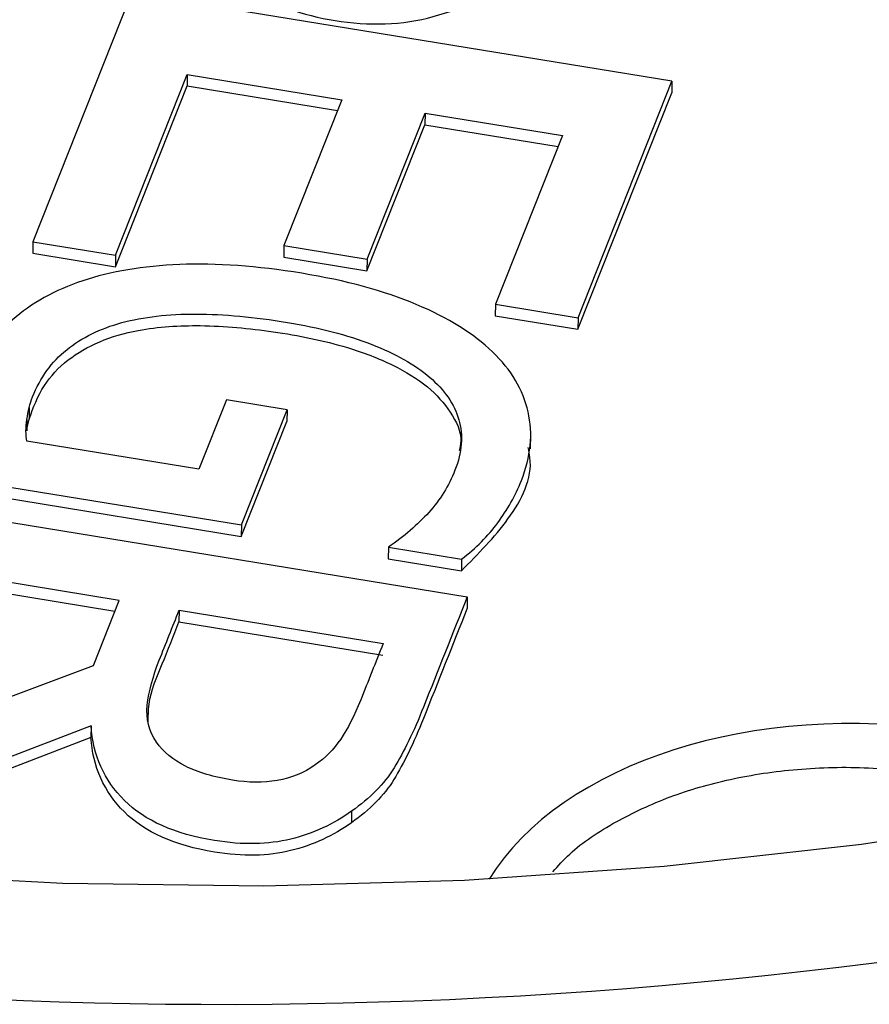
# Model space of a CAD drawing. Units: inches. Extents: x 0 to 34, y 0 to 25.3.
# Drawn here: x 29.8 to 29.9, y 18.2 to 18.3 of the extents above; entities that cross this region are included whole.
import ezdxf

# ---------------------------------------------------------------- set-up
doc = ezdxf.new("R2010")
doc.units = ezdxf.units.IN
doc.header["$MEASUREMENT"] = 0

msp = doc.modelspace()

# ---------------------------------------------------------------- linework, layer by layer
at = {"color": 7, "linetype": 'Continuous', "lineweight": 25}
for p, q in [((29.82871, 18.30667), (29.81562, 18.2737)), ((29.90033, 18.29498), (29.82871, 18.30667)), ((29.82657, 18.27192), (29.83608, 18.29588)), ((29.83608, 18.29588), (29.83606, 18.29435)), ((29.83608, 18.29588), (29.85657, 18.29253)), ((29.88789, 18.26362), (29.90033, 18.29498)), ((29.90033, 18.29498), (29.90032, 18.29345)), ((29.82655, 18.27039), (29.83606, 18.29435)), ((29.83606, 18.29435), (29.856, 18.2911)), ((29.85657, 18.29253), (29.84889, 18.27319)), ((29.88787, 18.26209), (29.90032, 18.29345)), ((29.85992, 18.27139), (29.8676, 18.29073)), ((29.8676, 18.29073), (29.86758, 18.2892)), ((29.8676, 18.29073), (29.88581, 18.28776)), ((29.8599, 18.26986), (29.86758, 18.2892)), ((29.86758, 18.2892), (29.88524, 18.28632)), ((29.88581, 18.28776), (29.87694, 18.26541)), ((29.81562, 18.2737), (29.8156, 18.27218)), ((29.81562, 18.2737), (29.82657, 18.27192)), ((29.84889, 18.27319), (29.84888, 18.27166)), ((29.84889, 18.27319), (29.85992, 18.27139)), ((29.8156, 18.27218), (29.82655, 18.27039)), ((29.82657, 18.27192), (29.82655, 18.27039)), ((29.84888, 18.27166), (29.8599, 18.26986)), ((29.85992, 18.27139), (29.8599, 18.26986)), ((29.87694, 18.26541), (29.87692, 18.26388)), ((29.87694, 18.26541), (29.88789, 18.26362)), ((29.87692, 18.26388), (29.88787, 18.26209)), ((29.88789, 18.26362), (29.88787, 18.26209)), ((29.84126, 18.25272), (29.83761, 18.24354)), ((29.84931, 18.25141), (29.84126, 18.25272)), ((29.81512, 18.25171), (29.81511, 18.25018)), ((29.84326, 18.23615), (29.84931, 18.25141)), ((29.84931, 18.25141), (29.8493, 18.24988)), ((29.81483, 18.25014), (29.81481, 18.24861)), ((29.84324, 18.23463), (29.8493, 18.24988)), ((29.88159, 18.24624), (29.88161, 18.24815)), ((29.83761, 18.24354), (29.81482, 18.24726)), ((29.80666, 18.24213), (29.84326, 18.23615)), ((29.80664, 18.2406), (29.84324, 18.23463)), ((29.80158, 18.23832), (29.8732, 18.22663)), ((29.84326, 18.23615), (29.84324, 18.23463)), ((29.86274, 18.23319), (29.86273, 18.23166)), ((29.86274, 18.23319), (29.87245, 18.23161)), ((29.86273, 18.23166), (29.87243, 18.23008)), ((29.87245, 18.23161), (29.87243, 18.23008)), ((29.82705, 18.22613), (29.79858, 18.23078)), ((29.82648, 18.22469), (29.79857, 18.22925)), ((29.82363, 18.21751), (29.82705, 18.22613)), ((29.8732, 18.22663), (29.87319, 18.2251)), ((29.83499, 18.22484), (29.83498, 18.22331)), ((29.83499, 18.22484), (29.86204, 18.22042)), ((29.83498, 18.22331), (29.86202, 18.21889)), ((29.78804, 18.20421), (29.82363, 18.21751)), ((29.82332, 18.20952), (29.78416, 18.19443)), ((29.82332, 18.20952), (29.82331, 18.20799)), ((29.82331, 18.20799), (29.78414, 18.1929)), ((29.85787, 18.19821), (29.85785, 18.19668))]:
    msp.add_line(p, q, dxfattribs=at)
at = {"color": 7, "linetype": 'Continuous', "lineweight": 25, "flags": 128}
msp.add_lwpolyline([(30.04873, 18.22391), (30.02545, 18.21589), (30.00139, 18.20884), (29.97664, 18.20279), (29.9513, 18.19776), (29.92548, 18.19379), (29.89929, 18.19087), (29.87283, 18.18903), (29.84622, 18.18827), (29.81958, 18.1886), (29.79301, 18.19002), (29.76662, 18.19251), (29.74052, 18.19607)], dxfattribs=at)
at = {"color": 7, "linetype": 'Continuous', "lineweight": 25}
msp.add_arc((29.84086, 18.8493), 0.6767, 257.76565, 283.32827, dxfattribs=at)
at = {"color": 8, "linetype": 'Continuous', "lineweight": 25}
msp.add_ellipse((29.9258, 18.17582), major_axis=(0.05322, -0.0021), ratio=0.637588, start_param=1.380252, end_param=2.799132, dxfattribs=at)
at = {"color": 7, "linetype": 'Continuous', "lineweight": 25}
for points, knots in [([(29.83569, 18.32172), (29.83588, 18.31968), (29.83625, 18.31557), (29.83977, 18.30958), (29.84632, 18.30562), (29.8532, 18.3033), (29.85977, 18.30238), (29.86653, 18.30276), (29.87043, 18.30406), (29.87238, 18.30471)], [0, 0, 0, 0, 0.174069, 0.34985, 0.526807, 0.644759, 0.76409, 0.882074, 1, 1, 1, 1]), ([(29.87245, 18.23161), (29.87434, 18.23309), (29.87596, 18.23469), (29.87852, 18.23815), (29.87957, 18.24002), (29.88163, 18.24521), (29.88193, 18.24824), (29.88061, 18.25406), (29.87904, 18.25671), (29.87407, 18.2615), (29.8707, 18.26359), (29.86218, 18.26718), (29.85713, 18.26856), (29.84533, 18.27048), (29.83993, 18.27087), (29.83021, 18.27048), (29.82592, 18.26976), (29.81852, 18.26728), (29.81543, 18.26555), (29.81039, 18.26113), (29.80853, 18.25848), (29.80691, 18.2544), (29.80657, 18.25334), (29.80609, 18.25113), (29.80592, 18.25), (29.8058, 18.2477), (29.80583, 18.24655), (29.80611, 18.24428), (29.80633, 18.24319), (29.80666, 18.24213)], [0, 0, 0, 0, 0.060233, 0.060233, 0.120385, 0.120385, 0.214254, 0.214254, 0.308123, 0.308123, 0.401992, 0.401992, 0.495861, 0.495861, 0.590386, 0.590386, 0.685302, 0.685302, 0.780895, 0.780895, 0.876488, 0.876488, 0.907817, 0.907817, 0.938777, 0.938777, 0.969388, 0.969388, 1, 1, 1, 1]), ([(29.81512, 18.25171), (29.81524, 18.25223), (29.8154, 18.2527), (29.81659, 18.25568), (29.81809, 18.25777), (29.82209, 18.26099), (29.82453, 18.26219), (29.83027, 18.26375), (29.83357, 18.26412), (29.84094, 18.2641), (29.84497, 18.26373), (29.85356, 18.26232), (29.85726, 18.26135), (29.86368, 18.25887), (29.86626, 18.25741), (29.87017, 18.25406), (29.87148, 18.25219), (29.87268, 18.24803), (29.87252, 18.24579), (29.87074, 18.24133), (29.86959, 18.23945), (29.86662, 18.23619), (29.86483, 18.23464), (29.86274, 18.23319)], [0, 0, 0, 0, 0.017838, 0.017838, 0.121191, 0.121191, 0.224544, 0.224544, 0.327897, 0.327897, 0.431828, 0.431828, 0.530902, 0.530902, 0.62981, 0.62981, 0.729124, 0.729124, 0.828177, 0.828177, 0.914381, 0.914381, 1, 1, 1, 1]), ([(29.81511, 18.25018), (29.81566, 18.2517), (29.81669, 18.2545), (29.81995, 18.25805), (29.82429, 18.2606), (29.83032, 18.26233), (29.83831, 18.2628), (29.84772, 18.2619), (29.85644, 18.26016), (29.86332, 18.25754), (29.86811, 18.25462), (29.87114, 18.25114), (29.87261, 18.24813), (29.87223, 18.24641), (29.87214, 18.246)], [0, 0, 0, 0, 0.091074, 0.168031, 0.238061, 0.307868, 0.410001, 0.529553, 0.657316, 0.744081, 0.823179, 0.898563, 0.975483, 1, 1, 1, 1]), ([(29.81482, 18.24726), (29.81474, 18.24765), (29.81469, 18.24811), (29.8147, 18.24912), (29.81475, 18.24962), (29.81483, 18.25014)], [0, 0, 0, 0, 0.493543, 0.493543, 1, 1, 1, 1]), ([(29.87243, 18.23008), (29.87463, 18.2323), (29.87916, 18.23686), (29.88207, 18.24276), (29.88137, 18.24597), (29.88128, 18.24641)], [0, 0, 0, 0, 0.4496854, 0.9252427, 1, 1, 1, 1]), ([(29.8732, 18.22663), (29.87127, 18.22175), (29.86933, 18.21688), (29.86611, 18.20876), (29.8648, 18.20608), (29.86219, 18.20182), (29.86029, 18.19991), (29.85787, 18.19821)], [0, 0, 0, 0, 0.429092, 0.429092, 0.714455, 0.714455, 1, 1, 1, 1]), ([(29.83586, 18.20417), (29.8342, 18.20499), (29.83292, 18.20605), (29.83098, 18.20883), (29.83058, 18.21046), (29.83097, 18.21408), (29.83151, 18.21606), (29.83324, 18.22042), (29.83412, 18.22263), (29.83499, 18.22484)], [0, 0, 0, 0, 0.230328, 0.230328, 0.484826, 0.484826, 0.739323, 0.739323, 1, 1, 1, 1]), ([(29.87319, 18.2251), (29.87125, 18.22022), (29.86932, 18.21535), (29.8661, 18.20724), (29.86478, 18.20455), (29.86217, 18.20029), (29.86028, 18.19838), (29.85785, 18.19668)], [0, 0, 0, 0, 0.429092, 0.429092, 0.714455, 0.714455, 1, 1, 1, 1]), ([(29.83091, 18.20994), (29.83091, 18.21076), (29.83092, 18.2134), (29.83285, 18.21783), (29.83425, 18.22145), (29.83498, 18.22331)], [0, 0, 0, 0, 0.178789, 0.577521, 1, 1, 1, 1]), ([(29.86204, 18.22042), (29.86105, 18.21793), (29.86006, 18.21544), (29.85824, 18.21086), (29.85736, 18.20912), (29.85642, 18.20776)], [0, 0, 0, 0, 0.542531, 0.542531, 1, 1, 1, 1]), ([(29.85787, 18.19821), (29.85548, 18.19649), (29.8528, 18.19525), (29.84681, 18.19377), (29.84344, 18.19371), (29.83442, 18.19518), (29.83044, 18.19696), (29.82505, 18.20232), (29.82358, 18.20562), (29.82332, 18.20952)], [0, 0, 0, 0, 0.208408, 0.208408, 0.415848, 0.415848, 0.707062, 0.707062, 1, 1, 1, 1]), ([(29.85785, 18.19668), (29.85546, 18.19496), (29.85278, 18.19372), (29.84679, 18.19224), (29.84343, 18.19218), (29.83441, 18.19365), (29.83042, 18.19543), (29.82504, 18.20079), (29.82356, 18.20409), (29.82331, 18.20799)], [0, 0, 0, 0, 0.208408, 0.208408, 0.415848, 0.415848, 0.707062, 0.707062, 1, 1, 1, 1]), ([(29.85642, 18.20776), (29.85549, 18.20639), (29.85435, 18.20526), (29.85153, 18.20329), (29.84986, 18.2026), (29.84614, 18.20196), (29.84417, 18.20198), (29.83959, 18.20273), (29.83751, 18.20334), (29.83586, 18.20417)], [0, 0, 0, 0, 0.212167, 0.212167, 0.457698, 0.457698, 0.703228, 0.703228, 1, 1, 1, 1])]:
    msp.add_open_spline(points, degree=3, knots=knots, dxfattribs=at)
for points in [[(29.81483, 18.25014), (29.81489, 18.25068), (29.81498, 18.2512), (29.81512, 18.25171)], [(29.81481, 18.24861), (29.81487, 18.24915), (29.81497, 18.24967), (29.81511, 18.25018)]]:
    msp.add_open_spline(points, degree=3, dxfattribs=at)
at = {"color": 8, "linetype": 'Continuous', "lineweight": 25}
msp.add_open_spline([(29.88453, 18.19016), (29.88525, 18.19096), (29.88747, 18.19346), (29.89274, 18.19688), (29.89993, 18.20026), (29.9081, 18.20263), (29.91701, 18.20394), (29.92653, 18.20419), (29.93283, 18.20332), (29.93603, 18.20288)], degree=3, knots=[0, 0, 0, 0, 0.073062, 0.226569, 0.375595, 0.524621, 0.678128, 0.836478, 1, 1, 1, 1], dxfattribs=at)

doc.saveas('drawing.dxf')
